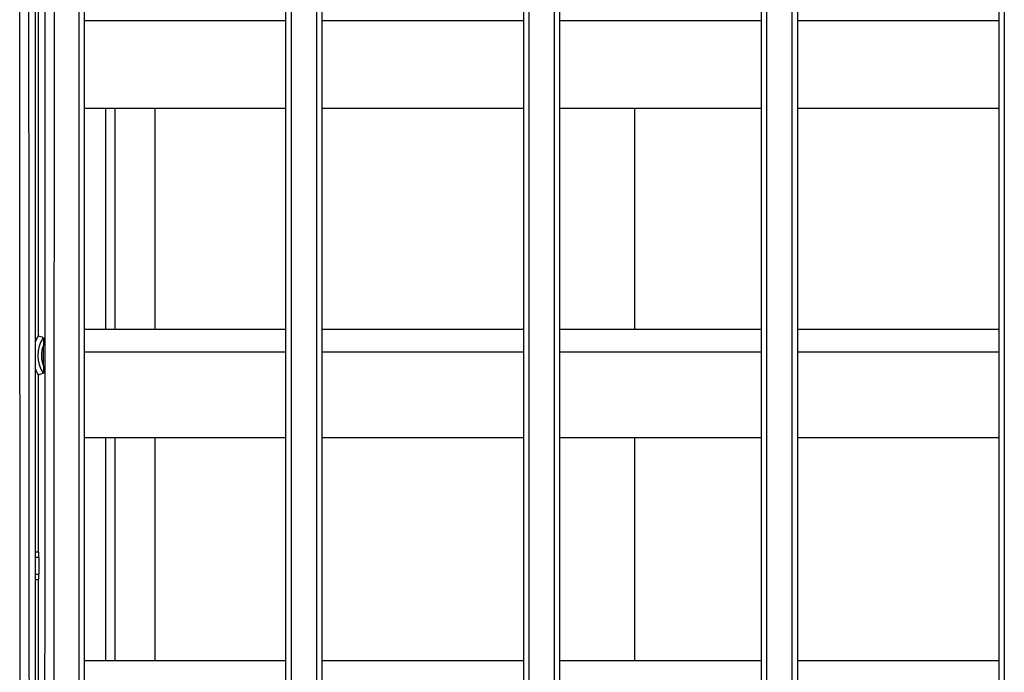
# Model space of a CAD drawing. Extents: x 682 to 2292, y -1317 to -150.
# Drawn here: x 1115 to 1169, y -896 to -861 of the extents above; entities that cross this region are included whole.
import ezdxf

# ---------------------------------------------------------------- set-up
doc = ezdxf.new("R2010")
doc.units = 0
doc.layers.add('0_COMPONENTS', color=7, linetype='CONTINUOUS')

msp = doc.modelspace()

# ---------------------------------------------------------------- linework, layer by layer
at = {"layer": '0_COMPONENTS', "color": 7, "linetype": 'Continuous'}
for p, q in [((1116.1952, -720.5923), (1116.1952, -927.5923)), ((1118.8953, -927.3423), (1118.8953, -720.8423)), ((1129.8953, -720.8423), (1129.8953, -927.3423)), ((1131.8953, -927.3423), (1131.8953, -720.8423)), ((1142.8953, -720.8423), (1142.8953, -927.3423)), ((1144.8953, -927.3423), (1144.8953, -720.8423)), ((1155.8953, -720.8423), (1155.8953, -927.3423)), ((1157.8953, -927.3423), (1157.8953, -720.8423)), ((1168.8953, -720.8423), (1168.8953, -927.3423)), ((1116.3604, -824.8423), (1116.3604, -878.0387)), ((1129.8953, -865.5923), (1118.8953, -865.5923)), ((1120.0564, -877.681), (1120.0564, -865.5923)), ((1120.5556, -865.5923), (1120.5556, -877.681)), ((1122.7323, -865.5923), (1122.7323, -877.681)), ((1142.8953, -865.5923), (1131.8953, -865.5923)), ((1155.8953, -865.5923), (1144.8953, -865.5923)), ((1148.9823, -877.681), (1148.9823, -865.5923)), ((1168.8953, -865.5923), (1157.8953, -865.5923)), ((1129.8953, -877.681), (1118.8953, -877.681)), ((1142.8953, -877.681), (1131.8953, -877.681)), ((1155.8953, -877.681), (1144.8953, -877.681)), ((1168.8953, -877.681), (1157.8953, -877.681)), ((1116.6503, -879.6516), (1116.6503, -878.533)), ((1116.3604, -880.1459), (1116.3604, -889.8423)), ((1129.8953, -883.5923), (1118.8953, -883.5923)), ((1120.0564, -895.7868), (1120.0564, -883.5923)), ((1120.5556, -883.5923), (1120.5556, -895.7868)), ((1122.7323, -883.5923), (1122.7323, -895.7868)), ((1142.8953, -883.5923), (1131.8953, -883.5923)), ((1155.8953, -883.5923), (1144.8953, -883.5923)), ((1148.9823, -895.7868), (1148.9823, -883.5923)), ((1168.8953, -883.5923), (1157.8953, -883.5923)), ((1116.3849, -889.8423), (1116.1952, -889.8423)), ((1116.3953, -890.1423), (1116.3953, -891.0423)), ((1116.1952, -891.3423), (1116.3849, -891.3423)), ((1116.3604, -891.3423), (1116.3604, -922.2423)), ((1129.8953, -895.7868), (1118.8953, -895.7868)), ((1142.8953, -895.7868), (1131.8953, -895.7868)), ((1155.8953, -895.7868), (1144.8953, -895.7868)), ((1168.8953, -895.7868), (1157.8953, -895.7868))]:
    msp.add_line(p, q, dxfattribs=at)
at = {"layer": '0_COMPONENTS', "color": 9, "linetype": 'Continuous'}
for p, q in [((1118.5953, -927.3502), (1118.5953, -720.8344)), ((1130.1953, -720.8344), (1130.1953, -927.3502)), ((1131.5953, -927.3502), (1131.5953, -720.8344)), ((1143.1953, -720.8344), (1143.1953, -927.3502)), ((1144.5953, -927.3502), (1144.5953, -720.8344)), ((1156.1953, -720.8344), (1156.1953, -927.3502)), ((1157.5953, -927.3502), (1157.5953, -720.8344)), ((1169.1953, -720.8344), (1169.1953, -927.3502)), ((1129.8953, -860.8034), (1118.8953, -860.8034)), ((1142.8953, -860.8034), (1131.8953, -860.8034)), ((1155.8953, -860.8034), (1144.8953, -860.8034)), ((1168.8953, -860.8034), (1157.8953, -860.8034)), ((1129.8953, -878.9049), (1118.8953, -878.9049)), ((1142.8953, -878.9049), (1131.8953, -878.9049)), ((1155.8953, -878.9049), (1144.8953, -878.9049)), ((1168.8953, -878.9049), (1157.8953, -878.9049)), ((1116.3953, -890.1423), (1116.1952, -890.1423)), ((1116.1952, -891.0423), (1116.3953, -891.0423))]:
    msp.add_line(p, q, dxfattribs=at)
for points in [[(1115.4006, -927.6056), (1115.3949, -920.4667), (1115.3892, -913.3279), (1115.3837, -906.189), (1115.3786, -899.0502), (1115.3755, -894.5405), (1115.3695, -884.7725), (1115.3657, -877.6337), (1115.3623, -870.4948), (1115.3593, -863.356), (1115.3558, -852.8485), (1115.3547, -849.0783), (1115.353, -841.9394), (1115.3517, -834.8006), (1115.351, -827.6617), (1115.3507, -820.5229), (1115.3509, -813.384), (1115.3518, -806.2452), (1115.3532, -799.1063), (1115.3555, -791.0272), (1115.3579, -784.8286), (1115.3611, -777.6898), (1115.3649, -770.5509)], [(1115.9003, -927.5923), (1115.8946, -920.4544), (1115.8889, -913.3164), (1115.8834, -906.1785), (1115.8783, -899.0406), (1115.8752, -894.5315), (1115.8692, -884.7647), (1115.8654, -877.6268), (1115.862, -870.4889), (1115.859, -863.3509), (1115.8554, -852.8448), (1115.8544, -849.0751), (1115.8527, -841.9371), (1115.8514, -834.7992), (1115.8506, -827.6613), (1115.8504, -820.5233), (1115.8506, -813.3854), (1115.8515, -806.2475), (1115.8529, -799.1095), (1115.8552, -791.0314), (1115.8576, -784.8337), (1115.8608, -777.6957), (1115.8646, -770.5578)], [(1116.7252, -770.6354), (1116.7285, -777.763), (1116.7315, -784.8906), (1116.7351, -795.3814), (1116.7361, -799.1457), (1116.7378, -806.2733), (1116.7391, -813.4009), (1116.7399, -820.5285), (1116.7401, -827.6561), (1116.7399, -834.7837), (1116.739, -841.9113), (1116.7376, -849.0389), (1116.7353, -857.1052), (1116.7329, -863.294), (1116.7297, -870.4216), (1116.7259, -877.5492), (1116.7217, -884.6768), (1116.7171, -891.8044), (1116.7121, -898.932), (1116.7069, -906.0595), (1116.7015, -913.1871), (1116.6959, -920.3147), (1116.6903, -927.4423)], [(1117.2248, -770.6285), (1117.2282, -777.757), (1117.2312, -784.8855), (1117.2348, -795.3777), (1117.2358, -799.1425), (1117.2375, -806.271), (1117.2388, -813.3995), (1117.2396, -820.528), (1117.2398, -827.6565), (1117.2396, -834.7851), (1117.2387, -841.9136), (1117.2373, -849.0421), (1117.235, -857.1095), (1117.2326, -863.2991), (1117.2294, -870.4276), (1117.2256, -877.5561), (1117.2214, -884.6846), (1117.2168, -891.8131), (1117.2118, -898.9416), (1117.2066, -906.0701), (1117.2012, -913.1986), (1117.1956, -920.3271), (1117.19, -927.4555)]]:
    msp.add_lwpolyline(points, dxfattribs=at)
at = {"layer": '0_COMPONENTS', "color": 7, "linetype": 'Continuous'}
for points in [[(1116.6439, -878.1234), (1116.6443, -878.1258), (1116.6446, -878.1271), (1116.6449, -878.1297), (1116.6451, -878.1325), (1116.6452, -878.1336), (1116.6453, -878.1359), (1116.6455, -878.138), (1116.6456, -878.1391), (1116.6458, -878.1429), (1116.6459, -878.1447), (1116.646, -878.1467), (1116.6461, -878.1491), (1116.6462, -878.1513), (1116.6463, -878.1531), (1116.6464, -878.1557), (1116.6465, -878.158), (1116.6465, -878.1596), (1116.6466, -878.1624), (1116.6467, -878.1646), (1116.6468, -878.1668), (1116.6469, -878.1691), (1116.647, -878.1713), (1116.647, -878.1735), (1116.6471, -878.1757), (1116.6472, -878.1786), (1116.6472, -878.1801), (1116.6473, -878.1824), (1116.6473, -878.1846), (1116.6474, -878.1868), (1116.6475, -878.189), (1116.6475, -878.1913), (1116.6476, -878.1935), (1116.6476, -878.1957), (1116.6477, -878.1979), (1116.6477, -878.2001), (1116.6478, -878.2023), (1116.6478, -878.2041), (1116.6479, -878.2068), (1116.6479, -878.209), (1116.648, -878.2112), (1116.648, -878.2134), (1116.6481, -878.2156), (1116.6481, -878.2177), (1116.6482, -878.2201), (1116.6482, -878.2223), (1116.6482, -878.2245), (1116.6483, -878.2267), (1116.6483, -878.229), (1116.6484, -878.2308), (1116.6484, -878.2334), (1116.6484, -878.2356), (1116.6485, -878.2378), (1116.6485, -878.2401), (1116.6485, -878.2423), (1116.6486, -878.2439), (1116.6486, -878.2467), (1116.6487, -878.2489), (1116.6487, -878.2511), (1116.6487, -878.2534), (1116.6487, -878.2556), (1116.6488, -878.2569), (1116.6488, -878.26), (1116.6488, -878.2622), (1116.6489, -878.2645), (1116.6489, -878.2667), (1116.6489, -878.2689), (1116.649, -878.2711), (1116.649, -878.2733), (1116.649, -878.2758), (1116.649, -878.2778), (1116.6491, -878.28), (1116.6491, -878.2822), (1116.6491, -878.2844), (1116.6491, -878.2867), (1116.6492, -878.2889), (1116.6492, -878.2911), (1116.6492, -878.2933), (1116.6492, -878.2952), (1116.6493, -878.2978), (1116.6493, -878.3), (1116.6493, -878.3022), (1116.6493, -878.3044), (1116.6494, -878.3066), (1116.6494, -878.3088), (1116.6494, -878.3111), (1116.6494, -878.3133), (1116.6494, -878.3155), (1116.6495, -878.3177), (1116.6495, -878.3203), (1116.6495, -878.3222), (1116.6495, -878.3244), (1116.6495, -878.3266), (1116.6496, -878.3288), (1116.6496, -878.331), (1116.6496, -878.3333), (1116.6496, -878.3355), (1116.6496, -878.3377), (1116.6496, -878.3399), (1116.6497, -878.3421), (1116.6497, -878.3444), (1116.6497, -878.3457), (1116.6497, -878.3488), (1116.6497, -878.351), (1116.6497, -878.3532), (1116.6498, -878.3555), (1116.6498, -878.3577), (1116.6498, -878.3599), (1116.6498, -878.3621), (1116.6498, -878.3643), (1116.6498, -878.3666), (1116.6498, -878.3688), (1116.6498, -878.371), (1116.6499, -878.3732), (1116.6499, -878.3754), (1116.6499, -878.3773), (1116.6499, -878.3799), (1116.6499, -878.3821), (1116.6499, -878.3843), (1116.6499, -878.3865), (1116.6499, -878.3887), (1116.65, -878.391), (1116.65, -878.3932), (1116.65, -878.3954), (1116.65, -878.3976), (1116.65, -878.3998), (1116.65, -878.4021), (1116.65, -878.4043), (1116.65, -878.4065), (1116.65, -878.4089), (1116.65, -878.4109), (1116.65, -878.4132), (1116.6501, -878.4154), (1116.6501, -878.4176), (1116.6501, -878.4198), (1116.6501, -878.422), (1116.6501, -878.4243), (1116.6501, -878.4265), (1116.6501, -878.4287), (1116.6501, -878.4309), (1116.6501, -878.4331), (1116.6501, -878.4354), (1116.6501, -878.4376), (1116.6501, -878.4403), (1116.6501, -878.442), (1116.6501, -878.4442), (1116.6502, -878.4465), (1116.6502, -878.4487), (1116.6502, -878.4509), (1116.6502, -878.4531), (1116.6502, -878.4553), (1116.6502, -878.4575), (1116.6502, -878.4598), (1116.6502, -878.462), (1116.6502, -878.4642), (1116.6502, -878.4664), (1116.6502, -878.4686), (1116.6502, -878.4712), (1116.6502, -878.4731), (1116.6502, -878.4753), (1116.6502, -878.4775), (1116.6502, -878.4797), (1116.6502, -878.482), (1116.6502, -878.4842), (1116.6502, -878.4864), (1116.6502, -878.4886), (1116.6502, -878.4908), (1116.6502, -878.4931), (1116.6502, -878.4953), (1116.6502, -878.4975), (1116.6502, -878.4997), (1116.6502, -878.5021), (1116.6502, -878.5042), (1116.6502, -878.5064), (1116.6502, -878.5086), (1116.6502, -878.5108), (1116.6502, -878.513), (1116.6502, -878.5153), (1116.6502, -878.5175), (1116.6502, -878.5197), (1116.6502, -878.5219), (1116.6502, -878.5241), (1116.6502, -878.5264), (1116.6502, -878.5286), (1116.6503, -878.5308), (1116.6503, -878.533)], [(1116.6503, -879.6516), (1116.6503, -879.6538), (1116.6502, -879.656), (1116.6502, -879.6582), (1116.6502, -879.6605), (1116.6502, -879.6627), (1116.6502, -879.6649), (1116.6502, -879.6671), (1116.6502, -879.6693), (1116.6502, -879.6716), (1116.6502, -879.6738), (1116.6502, -879.676), (1116.6502, -879.6782), (1116.6502, -879.6804), (1116.6502, -879.6825), (1116.6502, -879.6849), (1116.6502, -879.6871), (1116.6502, -879.6893), (1116.6502, -879.6915), (1116.6502, -879.6938), (1116.6502, -879.696), (1116.6502, -879.6982), (1116.6502, -879.7004), (1116.6502, -879.7026), (1116.6502, -879.7049), (1116.6502, -879.7071), (1116.6502, -879.7093), (1116.6502, -879.7115), (1116.6502, -879.7134), (1116.6502, -879.716), (1116.6502, -879.7182), (1116.6502, -879.7204), (1116.6502, -879.7226), (1116.6502, -879.7248), (1116.6502, -879.727), (1116.6502, -879.7293), (1116.6502, -879.7315), (1116.6502, -879.7337), (1116.6502, -879.7359), (1116.6502, -879.7381), (1116.6501, -879.7404), (1116.6501, -879.7426), (1116.6501, -879.7443), (1116.6501, -879.747), (1116.6501, -879.7492), (1116.6501, -879.7515), (1116.6501, -879.7537), (1116.6501, -879.7559), (1116.6501, -879.7581), (1116.6501, -879.7603), (1116.6501, -879.7626), (1116.6501, -879.7648), (1116.6501, -879.767), (1116.6501, -879.7692), (1116.65, -879.7714), (1116.65, -879.7737), (1116.65, -879.7757), (1116.65, -879.7781), (1116.65, -879.7803), (1116.65, -879.7825), (1116.65, -879.7848), (1116.65, -879.787), (1116.65, -879.7892), (1116.65, -879.7914), (1116.65, -879.7936), (1116.6499, -879.7959), (1116.6499, -879.7981), (1116.6499, -879.8003), (1116.6499, -879.8025), (1116.6499, -879.8047), (1116.6499, -879.8073), (1116.6499, -879.8092), (1116.6499, -879.8114), (1116.6498, -879.8136), (1116.6498, -879.8158), (1116.6498, -879.818), (1116.6498, -879.8203), (1116.6498, -879.8225), (1116.6498, -879.8247), (1116.6498, -879.8269), (1116.6498, -879.8291), (1116.6497, -879.8314), (1116.6497, -879.8336), (1116.6497, -879.8358), (1116.6497, -879.8389), (1116.6497, -879.8402), (1116.6497, -879.8425), (1116.6496, -879.8447), (1116.6496, -879.8469), (1116.6496, -879.8491), (1116.6496, -879.8513), (1116.6496, -879.8536), (1116.6496, -879.8558), (1116.6495, -879.858), (1116.6495, -879.8602), (1116.6495, -879.8624), (1116.6495, -879.8643), (1116.6495, -879.8669), (1116.6494, -879.8691), (1116.6494, -879.8713), (1116.6494, -879.8735), (1116.6494, -879.8757), (1116.6494, -879.878), (1116.6493, -879.8802), (1116.6493, -879.8824), (1116.6493, -879.8846), (1116.6493, -879.8868), (1116.6492, -879.8894), (1116.6492, -879.8913), (1116.6492, -879.8935), (1116.6492, -879.8957), (1116.6491, -879.8979), (1116.6491, -879.9002), (1116.6491, -879.9024), (1116.6491, -879.9046), (1116.649, -879.9068), (1116.649, -879.9088), (1116.649, -879.9113), (1116.649, -879.9135), (1116.6489, -879.9157), (1116.6489, -879.9179), (1116.6489, -879.9201), (1116.6488, -879.9224), (1116.6488, -879.9246), (1116.6488, -879.9277), (1116.6487, -879.929), (1116.6487, -879.9312), (1116.6487, -879.9334), (1116.6487, -879.9357), (1116.6486, -879.9379), (1116.6486, -879.9407), (1116.6485, -879.9423), (1116.6485, -879.9445), (1116.6485, -879.9468), (1116.6484, -879.949), (1116.6484, -879.9512), (1116.6484, -879.9538), (1116.6483, -879.9556), (1116.6483, -879.9579), (1116.6482, -879.9601), (1116.6482, -879.9623), (1116.6482, -879.9645), (1116.6481, -879.9669), (1116.6481, -879.969), (1116.648, -879.9712), (1116.648, -879.9734), (1116.6479, -879.9756), (1116.6479, -879.9778), (1116.6478, -879.9804), (1116.6478, -879.9823), (1116.6477, -879.9845), (1116.6477, -879.9867), (1116.6476, -879.9889), (1116.6476, -879.9911), (1116.6475, -879.9932), (1116.6475, -879.9956), (1116.6474, -879.9978), (1116.6473, -880), (1116.6473, -880.0022), (1116.6472, -880.0045), (1116.6472, -880.006), (1116.6471, -880.0089), (1116.647, -880.0111), (1116.647, -880.0133), (1116.6469, -880.0155), (1116.6468, -880.0178), (1116.6467, -880.02), (1116.6466, -880.0222), (1116.6465, -880.025), (1116.6465, -880.0266), (1116.6464, -880.0289), (1116.6463, -880.0315), (1116.6462, -880.0333), (1116.6461, -880.0355), (1116.646, -880.0379), (1116.6459, -880.0399), (1116.6458, -880.0417), (1116.6456, -880.0455), (1116.6455, -880.0466), (1116.6453, -880.0487), (1116.6452, -880.051), (1116.6451, -880.0521), (1116.6449, -880.0549), (1116.6446, -880.0575), (1116.6441, -880.0601), (1116.6439, -880.0612)], [(1116.3953, -890.1423), (1116.3953, -890.1384), (1116.3953, -890.1345), (1116.3953, -890.1306), (1116.3953, -890.1267), (1116.3953, -890.1228), (1116.3953, -890.1189), (1116.3953, -890.115), (1116.3953, -890.1111), (1116.3953, -890.1072), (1116.3952, -890.1033), (1116.3952, -890.0994), (1116.3952, -890.0955), (1116.3952, -890.0916), (1116.3952, -890.0877), (1116.3952, -890.084), (1116.3951, -890.0798), (1116.3951, -890.0759), (1116.3951, -890.072), (1116.395, -890.0681), (1116.395, -890.0642), (1116.395, -890.0603), (1116.3949, -890.0564), (1116.3949, -890.0525), (1116.3948, -890.0486), (1116.3948, -890.0447), (1116.3947, -890.0408), (1116.3947, -890.0369), (1116.3946, -890.033), (1116.3946, -890.031), (1116.3945, -890.0252), (1116.3944, -890.0213), (1116.3944, -890.0174), (1116.3943, -890.0135), (1116.3942, -890.0096), (1116.3942, -890.0057), (1116.3941, -890.0019), (1116.394, -889.9979), (1116.394, -889.994), (1116.3939, -889.9901), (1116.3938, -889.9862), (1116.3937, -889.9823), (1116.3936, -889.9784), (1116.3935, -889.9733), (1116.3935, -889.9706), (1116.3934, -889.9667), (1116.3933, -889.9628), (1116.3931, -889.9589), (1116.393, -889.955), (1116.3929, -889.95), (1116.3928, -889.9472), (1116.3926, -889.9433), (1116.3925, -889.9394), (1116.3924, -889.9355), (1116.3922, -889.9316), (1116.3921, -889.9279), (1116.392, -889.9238), (1116.3918, -889.9199), (1116.3917, -889.916), (1116.3916, -889.9127), (1116.3915, -889.9082), (1116.3913, -889.9043), (1116.3912, -889.9004), (1116.3911, -889.8973), (1116.3908, -889.8926), (1116.3906, -889.8887), (1116.3903, -889.8849), (1116.3899, -889.8809), (1116.3896, -889.877), (1116.3892, -889.8723), (1116.3891, -889.8692), (1116.3889, -889.8653), (1116.3887, -889.8614), (1116.3882, -889.8569), (1116.3877, -889.8537), (1116.3868, -889.8499), (1116.3859, -889.8461), (1116.3849, -889.8423)], [(1116.3849, -891.3423), (1116.3857, -891.339), (1116.3866, -891.3357), (1116.3874, -891.3325), (1116.3882, -891.3277), (1116.3884, -891.3258), (1116.3887, -891.3225), (1116.3889, -891.3191), (1116.3891, -891.3157), (1116.3892, -891.3122), (1116.3895, -891.3089), (1116.3898, -891.3056), (1116.3901, -891.3022), (1116.3903, -891.2993), (1116.3906, -891.2955), (1116.3908, -891.2921), (1116.391, -891.2887), (1116.3911, -891.2863), (1116.3912, -891.282), (1116.3914, -891.2786), (1116.3915, -891.2752), (1116.3916, -891.2719), (1116.3917, -891.2697), (1116.3918, -891.2651), (1116.3919, -891.2617), (1116.392, -891.2584), (1116.3922, -891.255), (1116.3922, -891.253), (1116.3924, -891.2482), (1116.3925, -891.2449), (1116.3927, -891.2415), (1116.3928, -891.2381), (1116.3929, -891.2339), (1116.393, -891.2314), (1116.3931, -891.228), (1116.3932, -891.2246), (1116.3933, -891.2212), (1116.3934, -891.2179), (1116.3935, -891.2146), (1116.3935, -891.2111), (1116.3936, -891.2077), (1116.3937, -891.2044), (1116.3938, -891.201), (1116.3938, -891.1976), (1116.3939, -891.1942), (1116.394, -891.1908), (1116.394, -891.1875), (1116.3941, -891.1841), (1116.3942, -891.1807), (1116.3942, -891.1774), (1116.3943, -891.174), (1116.3944, -891.1706), (1116.3944, -891.1668), (1116.3945, -891.1639), (1116.3945, -891.1605), (1116.3946, -891.1571), (1116.3946, -891.1537), (1116.3947, -891.1503), (1116.3947, -891.147), (1116.3947, -891.1425), (1116.3947, -891.1402), (1116.3947, -891.1368), (1116.3947, -891.1335), (1116.3947, -891.1301), (1116.3947, -891.1267), (1116.3947, -891.1233), (1116.3948, -891.12), (1116.3948, -891.1182), (1116.3949, -891.1132), (1116.3949, -891.1098), (1116.395, -891.1065), (1116.3951, -891.1031), (1116.3952, -891.0997), (1116.3953, -891.0963), (1116.3954, -891.0929), (1116.3954, -891.0896), (1116.3955, -891.0862), (1116.3956, -891.0828), (1116.3956, -891.0805), (1116.3957, -891.0761), (1116.3957, -891.0727), (1116.3957, -891.0693), (1116.3957, -891.0659), (1116.3956, -891.0626), (1116.3956, -891.0592), (1116.3956, -891.0558), (1116.3955, -891.0524), (1116.3954, -891.0491), (1116.3954, -891.0457), (1116.3953, -891.0423)]]:
    msp.add_lwpolyline(points, dxfattribs=at)
for centre, radius, start, end in [((1118.0604, -879.0923), 2, 148.21167, 158.89959), ((1112.8607, -890.359), 12.8077, 72.82104, 74.14205), ((1118.0604, -879.0923), 2, 201.10041, 211.78833), ((1112.7192, -867.3484), 13.3054, 285.88265, 287.15426)]:
    msp.add_arc(centre, radius, start, end, dxfattribs=at)
at = {"layer": '0_COMPONENTS', "color": 9, "linetype": 'Continuous'}
for radius, start, end in [(1.7169, 145.6155, 214.3845), (1.517, 158.36599, 201.63401)]:
    msp.add_arc((1118.0604, -879.0923), radius, start, end, dxfattribs=at)

doc.saveas('drawing.dxf')
